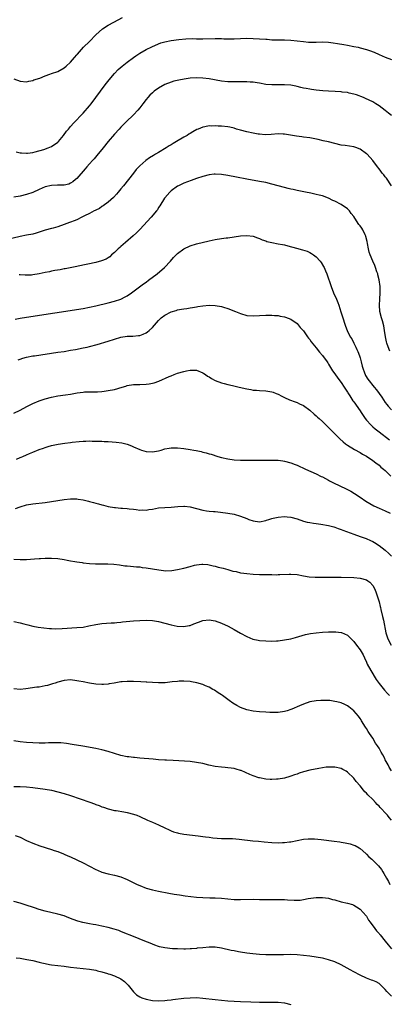
# Model space of a CAD drawing. Units: inches. Extents: x 2574000 to 2577000, y 1497000 to 1500000.
# Drawn here: x 2575227 to 2575344, y 1498845 to 1499158 of the extents above; entities that cross this region are included whole.
import ezdxf

# ---------------------------------------------------------------- set-up
doc = ezdxf.new("R2010")
doc.units = ezdxf.units.IN
doc.header["$MEASUREMENT"] = 0
doc.layers.add('LD25741497_10ft', color=254, linetype='Continuous')

msp = doc.modelspace()

# ---------------------------------------------------------------- linework, layer by layer
at = {"layer": 'LD25741497_10ft'}
for points, elevation in [([(2575225, 1499138.99), (2575227, 1499138.17), (2575229, 1499138.02), (2575229.8, 1499138.2), (2575231, 1499138.42), (2575231.39, 1499138.61), (2575233.21, 1499139.21), (2575235, 1499139.95), (2575236.41, 1499140.41), (2575237, 1499140.65), (2575239, 1499141.32), (2575241, 1499142.42), (2575241.67, 1499143), (2575243, 1499144.29), (2575243.64, 1499145), (2575244.24, 1499145.76), (2575245, 1499146.6), (2575245.18, 1499146.82), (2575247.18, 1499149), (2575249, 1499150.84), (2575251, 1499152.91), (2575252.06, 1499153.94), (2575253.17, 1499154.83), (2575255, 1499156.01), (2575256.76, 1499157), (2575259.51, 1499158.49)], 9300), ([(2575225.74, 1499115.74), (2575227, 1499115.46), (2575227.4, 1499115.4), (2575229, 1499115.33), (2575229.35, 1499115.35), (2575231, 1499115.58), (2575231.73, 1499115.73), (2575234.51, 1499116.51), (2575235.95, 1499117), (2575237, 1499117.46), (2575239, 1499118.82), (2575239.19, 1499119), (2575240.81, 1499121), (2575241.72, 1499122.28), (2575242.36, 1499123), (2575243, 1499123.77), (2575244.11, 1499125), (2575244.54, 1499125.46), (2575245, 1499125.91), (2575245.99, 1499127), (2575247, 1499128.08), (2575249, 1499130.38), (2575249.52, 1499131), (2575251.09, 1499133), (2575254.03, 1499137), (2575254.43, 1499137.57), (2575255.32, 1499138.68), (2575257, 1499140.66), (2575258.12, 1499141.88), (2575259.41, 1499143), (2575261, 1499144.21), (2575263, 1499145.71), (2575263.76, 1499146.24), (2575265, 1499147.08), (2575267, 1499148.24), (2575268.83, 1499149.17), (2575271, 1499150.11), (2575271.66, 1499150.35), (2575273, 1499150.74), (2575275, 1499151.11), (2575277.41, 1499151.41), (2575279.64, 1499151.64), (2575281.73, 1499151.73), (2575283, 1499151.69), (2575283.71, 1499151.71), (2575285, 1499151.67), (2575289, 1499151.77), (2575291, 1499151.73), (2575291.68, 1499151.68), (2575293.63, 1499151.63), (2575295, 1499151.65), (2575297, 1499151.77), (2575299, 1499151.86), (2575301, 1499151.82), (2575303, 1499151.69), (2575305, 1499151.53), (2575305.51, 1499151.51), (2575307, 1499151.4), (2575309, 1499151.34), (2575311, 1499151.33), (2575313, 1499151.26), (2575315, 1499151.06), (2575317, 1499150.8), (2575318.65, 1499150.65), (2575319, 1499150.64), (2575321, 1499150.63), (2575323, 1499150.69), (2575325, 1499150.61), (2575326.44, 1499150.44), (2575327.8, 1499150.2), (2575329.86, 1499149.86), (2575331, 1499149.64), (2575333, 1499149.27), (2575334.36, 1499149), (2575335, 1499148.86), (2575337, 1499148.32), (2575338, 1499148), (2575339.44, 1499147.44), (2575341, 1499146.72), (2575343, 1499145.86), (2575345, 1499145.12)], 9310), ([(2575345, 1499127.29), (2575344, 1499128), (2575342.92, 1499128.92), (2575341, 1499130.38), (2575340.03, 1499131), (2575339, 1499131.6), (2575336.72, 1499132.72), (2575336.09, 1499133), (2575333.88, 1499133.88), (2575333, 1499134.14), (2575331.57, 1499134.43), (2575331, 1499134.58), (2575329.26, 1499134.74), (2575329, 1499134.78), (2575327.11, 1499134.89), (2575325, 1499135.04), (2575323.19, 1499135.19), (2575321, 1499135.39), (2575319.56, 1499135.56), (2575319, 1499135.64), (2575317.84, 1499135.84), (2575317, 1499136.03), (2575316.19, 1499136.19), (2575315, 1499136.52), (2575314.58, 1499136.58), (2575313, 1499136.91), (2575311, 1499137.08), (2575309, 1499137.08), (2575307, 1499137.05), (2575305, 1499137.2), (2575303, 1499137.56), (2575302.35, 1499137.65), (2575301, 1499137.87), (2575300.08, 1499137.92), (2575299, 1499138), (2575298.03, 1499137.97), (2575297, 1499137.98), (2575296.04, 1499137.96), (2575295, 1499137.96), (2575293, 1499138.04), (2575291, 1499138.27), (2575287, 1499138.92), (2575285, 1499139.21), (2575283, 1499139.31), (2575281, 1499139.15), (2575279.14, 1499138.86), (2575277.42, 1499138.58), (2575275.81, 1499138.19), (2575275, 1499137.95), (2575273, 1499137.14), (2575271, 1499136), (2575269.63, 1499135), (2575269, 1499134.48), (2575268.24, 1499133.76), (2575267.55, 1499133), (2575267, 1499132.36), (2575265.99, 1499131), (2575265, 1499129.76), (2575264.36, 1499129), (2575263, 1499127.57), (2575260.68, 1499125.33), (2575259, 1499123.59), (2575258.46, 1499123), (2575257, 1499121.36), (2575255, 1499119.06), (2575253.33, 1499117), (2575251.42, 1499114.58), (2575250.48, 1499113.52), (2575249.98, 1499113), (2575249, 1499111.92), (2575248.2, 1499111), (2575247.68, 1499110.33), (2575245, 1499107.31), (2575244.63, 1499107), (2575243.79, 1499106.21), (2575243, 1499105.76), (2575242.46, 1499105.54), (2575241, 1499105.21), (2575238.84, 1499105.16), (2575237, 1499105.1), (2575235, 1499104.64), (2575233, 1499103.79), (2575231, 1499102.86), (2575229, 1499102.16), (2575227, 1499101.69), (2575225, 1499101.41)], 9320), ([(2575344.98, 1499104.98), (2575343.36, 1499107.36), (2575343, 1499107.8), (2575342.5, 1499108.5), (2575342.04, 1499109), (2575341.6, 1499109.6), (2575341, 1499110.36), (2575340.53, 1499111), (2575339.02, 1499113), (2575337.2, 1499115), (2575337, 1499115.17), (2575335, 1499116.59), (2575334.72, 1499116.72), (2575334, 1499117), (2575333, 1499117.34), (2575330.25, 1499117.75), (2575329, 1499117.91), (2575327, 1499118.39), (2575325, 1499118.91), (2575323.3, 1499119.3), (2575321.66, 1499119.66), (2575319, 1499120.18), (2575317, 1499120.47), (2575316.52, 1499120.52), (2575314.75, 1499120.75), (2575312.92, 1499121.08), (2575311, 1499121.38), (2575310.59, 1499121.41), (2575309, 1499121.45), (2575306.72, 1499121.28), (2575304.79, 1499121.21), (2575303, 1499121.33), (2575302.63, 1499121.37), (2575301, 1499121.65), (2575299, 1499122.09), (2575297, 1499122.64), (2575295.76, 1499123), (2575295, 1499123.25), (2575293.58, 1499123.58), (2575293, 1499123.7), (2575291, 1499123.9), (2575289.93, 1499123.93), (2575289, 1499123.98), (2575287.94, 1499123.94), (2575287, 1499123.98), (2575285.7, 1499123.7), (2575285, 1499123.62), (2575283.6, 1499123), (2575283.16, 1499122.84), (2575281.83, 1499122.17), (2575281, 1499121.64), (2575280.59, 1499121.41), (2575280.02, 1499121), (2575279, 1499120.42), (2575276.72, 1499119), (2575275.6, 1499118.4), (2575275, 1499118), (2575274.36, 1499117.64), (2575273.4, 1499117), (2575271, 1499115.6), (2575270.04, 1499115), (2575269.37, 1499114.63), (2575268.14, 1499113.86), (2575266.97, 1499113.03), (2575265, 1499111.3), (2575263.89, 1499110.11), (2575263.05, 1499109), (2575259.82, 1499105), (2575259, 1499103.96), (2575258.17, 1499103), (2575257.64, 1499102.36), (2575256.7, 1499101.3), (2575255, 1499099.73), (2575253.43, 1499098.57), (2575253, 1499098.35), (2575252.22, 1499097.78), (2575251, 1499097.28), (2575250.84, 1499097.16), (2575250.47, 1499097), (2575249, 1499096.21), (2575247.44, 1499095.44), (2575247, 1499095.19), (2575246.58, 1499095), (2575245, 1499094.2), (2575244.16, 1499093.84), (2575243, 1499093.39), (2575242.7, 1499093.3), (2575241, 1499092.65), (2575239, 1499091.94), (2575237.52, 1499091.52), (2575237, 1499091.36), (2575235, 1499090.86), (2575232.05, 1499089.95), (2575231, 1499089.66), (2575229, 1499089.27), (2575227, 1499088.91), (2575223, 1499087.88)], 9330), ([(2575344.43, 1499052.43), (2575344.2, 1499053), (2575343.5, 1499055), (2575343.39, 1499055.39), (2575343.03, 1499057), (2575342.75, 1499059), (2575342.5, 1499060.5), (2575342.09, 1499062.09), (2575341.78, 1499063), (2575341.29, 1499065), (2575341.17, 1499067), (2575341.3, 1499069), (2575341.39, 1499071), (2575341.39, 1499071.39), (2575341.33, 1499073), (2575341.06, 1499075.06), (2575340.68, 1499076.68), (2575340.58, 1499077), (2575340.32, 1499077.68), (2575339.87, 1499079), (2575339.63, 1499079.62), (2575339.03, 1499081), (2575338.21, 1499083), (2575337.91, 1499083.91), (2575337.64, 1499085), (2575337.36, 1499086.64), (2575337.24, 1499087.24), (2575336.86, 1499088.86), (2575336.82, 1499089), (2575336.61, 1499089.39), (2575335.83, 1499091), (2575335.51, 1499091.51), (2575335, 1499092.24), (2575334.64, 1499092.64), (2575333.8, 1499093.8), (2575333, 1499095.19), (2575332.21, 1499096.21), (2575331.64, 1499097), (2575331, 1499097.62), (2575329, 1499099), (2575327, 1499100.06), (2575326.34, 1499100.34), (2575325, 1499101.01), (2575323, 1499101.75), (2575321.97, 1499102.03), (2575321, 1499102.26), (2575319.37, 1499102.63), (2575317.62, 1499103), (2575315, 1499103.47), (2575313.76, 1499103.76), (2575313, 1499103.9), (2575312.15, 1499104.15), (2575311, 1499104.43), (2575309, 1499105), (2575307, 1499105.54), (2575305, 1499105.99), (2575303, 1499106.36), (2575299.05, 1499107.05), (2575295.69, 1499107.69), (2575293, 1499108.22), (2575291, 1499108.55), (2575289, 1499108.66), (2575288.63, 1499108.63), (2575287, 1499108.43), (2575285, 1499107.94), (2575283, 1499107.3), (2575281.3, 1499106.7), (2575279, 1499105.79), (2575277.34, 1499105), (2575277, 1499104.81), (2575275, 1499103.4), (2575274.54, 1499103), (2575273, 1499101.19), (2575272.86, 1499101), (2575271.39, 1499098.61), (2575271, 1499098.03), (2575270.61, 1499097.39), (2575270.31, 1499097), (2575268.62, 1499095), (2575265, 1499091.09), (2575263.95, 1499090.05), (2575262.9, 1499089.1), (2575260.44, 1499087), (2575259.7, 1499086.3), (2575259, 1499085.71), (2575258.63, 1499085.37), (2575258.18, 1499085), (2575257, 1499083.81), (2575256.07, 1499083), (2575255.55, 1499082.45), (2575255, 1499082.1), (2575254.37, 1499081.63), (2575252.9, 1499081.1), (2575251, 1499080.6), (2575250.51, 1499080.51), (2575249, 1499080.17), (2575247.96, 1499079.96), (2575245.46, 1499079.46), (2575245, 1499079.38), (2575241.36, 1499078.64), (2575241, 1499078.58), (2575239.69, 1499078.31), (2575238.03, 1499078.03), (2575237, 1499077.81), (2575236.36, 1499077.64), (2575235, 1499077.38), (2575233, 1499076.96), (2575231, 1499076.64), (2575230.62, 1499076.62), (2575228.59, 1499076.59), (2575227, 1499076.68), (2575226.65, 1499076.65)], 9340), ([(2575225.41, 1499062.59), (2575227, 1499062.89), (2575229, 1499063.23), (2575247, 1499066.04), (2575249, 1499066.39), (2575251, 1499066.82), (2575255, 1499067.84), (2575257, 1499068.32), (2575259, 1499068.97), (2575260.35, 1499069.65), (2575261, 1499070.06), (2575262.34, 1499071), (2575266.17, 1499073.83), (2575267, 1499074.4), (2575267.83, 1499075), (2575270.54, 1499077), (2575272.91, 1499079), (2575274.73, 1499081), (2575275.76, 1499082.24), (2575277, 1499083.52), (2575279, 1499084.99), (2575281, 1499085.92), (2575283, 1499086.53), (2575287, 1499087.52), (2575289, 1499087.92), (2575291, 1499088.22), (2575292.41, 1499088.41), (2575293, 1499088.47), (2575297, 1499089.08), (2575299, 1499089.21), (2575301, 1499088.96), (2575302.43, 1499088.43), (2575303, 1499088.24), (2575303.85, 1499087.85), (2575305, 1499087.45), (2575305.33, 1499087.33), (2575307, 1499086.94), (2575309, 1499086.59), (2575310.3, 1499086.3), (2575311, 1499086.18), (2575312.08, 1499085.92), (2575314.79, 1499085.21), (2575316.68, 1499084.68), (2575318.16, 1499084.16), (2575319, 1499083.79), (2575319.51, 1499083.51), (2575320.24, 1499083), (2575321, 1499082.38), (2575322.27, 1499081), (2575322.59, 1499080.59), (2575323.38, 1499079.38), (2575323.58, 1499079), (2575323.99, 1499078.01), (2575324.44, 1499077), (2575325.77, 1499073), (2575326.58, 1499071), (2575327.49, 1499069), (2575327.93, 1499067.93), (2575328.26, 1499067), (2575328.91, 1499064.91), (2575329.48, 1499063), (2575330.11, 1499061), (2575330.39, 1499060.39), (2575330.9, 1499059), (2575331.89, 1499057), (2575332.32, 1499056.32), (2575332.97, 1499055), (2575333.68, 1499053.68), (2575333.96, 1499053), (2575334.29, 1499052.29), (2575334.78, 1499051), (2575335, 1499050.3), (2575335.35, 1499049), (2575335.68, 1499047.68), (2575335.87, 1499047), (2575336.43, 1499045.57), (2575336.63, 1499045), (2575336.75, 1499044.75), (2575337.49, 1499043.49), (2575337.86, 1499043), (2575339, 1499041.57), (2575339.49, 1499041), (2575340.17, 1499040.17), (2575341.04, 1499039.04), (2575341.85, 1499037.85), (2575342.39, 1499037), (2575343, 1499036.13), (2575343.49, 1499035.48), (2575343.87, 1499035), (2575345, 1499033.83)], 9350), ([(2575226.35, 1499049.65), (2575227, 1499049.91), (2575227.82, 1499050.18), (2575229, 1499050.5), (2575231.08, 1499050.92), (2575231.6, 1499051), (2575239, 1499052.07), (2575241, 1499052.38), (2575243, 1499052.71), (2575244.64, 1499053), (2575247, 1499053.46), (2575248.25, 1499053.75), (2575249, 1499053.9), (2575251.47, 1499054.53), (2575255, 1499055.63), (2575257, 1499056.3), (2575259, 1499056.87), (2575261, 1499057.16), (2575262.79, 1499057.21), (2575264.62, 1499057.38), (2575265, 1499057.46), (2575266.13, 1499057.87), (2575267, 1499058.29), (2575267.43, 1499058.57), (2575267.97, 1499059), (2575269, 1499059.99), (2575271, 1499062.21), (2575271.4, 1499062.6), (2575271.83, 1499063), (2575273, 1499063.88), (2575275, 1499064.91), (2575276.61, 1499065.39), (2575277, 1499065.52), (2575278.26, 1499065.74), (2575279, 1499065.91), (2575280, 1499066), (2575281, 1499066.21), (2575281.74, 1499066.26), (2575283, 1499066.55), (2575283.42, 1499066.58), (2575285, 1499066.89), (2575287, 1499067.02), (2575289, 1499066.9), (2575291, 1499066.58), (2575291.63, 1499066.37), (2575293, 1499066), (2575295.39, 1499065), (2575297, 1499064.37), (2575299, 1499063.82), (2575301, 1499063.67), (2575305, 1499063.83), (2575307, 1499063.83), (2575307.77, 1499063.77), (2575309, 1499063.72), (2575309.59, 1499063.59), (2575311, 1499063.36), (2575311.25, 1499063.25), (2575313, 1499062.62), (2575315, 1499061.19), (2575315.98, 1499059.98), (2575317, 1499058.89), (2575318.32, 1499057), (2575318.58, 1499056.58), (2575319, 1499056.1), (2575319.42, 1499055.42), (2575321, 1499053.47), (2575322.07, 1499052.07), (2575323, 1499051.06), (2575324.49, 1499049), (2575324.7, 1499048.7), (2575325, 1499048.28), (2575326.22, 1499046.22), (2575327, 1499045.2), (2575327.87, 1499043.87), (2575329, 1499042.48), (2575329.95, 1499041), (2575330.33, 1499040.33), (2575331, 1499039.44), (2575331.15, 1499039.15), (2575331.72, 1499038.28), (2575332.69, 1499036.69), (2575333, 1499036.34), (2575335, 1499033.52), (2575335.34, 1499033), (2575335.98, 1499031.98), (2575336.63, 1499031), (2575337, 1499030.5), (2575338.37, 1499029), (2575338.68, 1499028.68), (2575339, 1499028.4), (2575339.76, 1499027.76), (2575341, 1499026.78), (2575344.32, 1499024.32)], 9360), ([(2575225, 1499032.76), (2575227, 1499033.69), (2575229.16, 1499034.84), (2575231, 1499035.77), (2575233, 1499036.61), (2575235, 1499037.29), (2575237, 1499037.87), (2575239, 1499038.28), (2575241.41, 1499038.59), (2575243, 1499038.76), (2575245.15, 1499039.15), (2575247, 1499039.46), (2575247.49, 1499039.5), (2575249, 1499039.56), (2575249.54, 1499039.54), (2575251.53, 1499039.53), (2575253, 1499039.63), (2575253.71, 1499039.71), (2575255, 1499039.9), (2575257, 1499040.3), (2575259.42, 1499041), (2575260.63, 1499041.37), (2575261, 1499041.51), (2575263, 1499041.84), (2575264.13, 1499041.87), (2575265, 1499041.85), (2575267, 1499041.91), (2575267.96, 1499042.04), (2575269, 1499042.25), (2575269.6, 1499042.4), (2575271.07, 1499042.93), (2575274.39, 1499044.39), (2575275, 1499044.65), (2575275.91, 1499045), (2575277, 1499045.4), (2575279, 1499046.02), (2575279.84, 1499046.16), (2575281, 1499046.45), (2575281.61, 1499046.39), (2575283, 1499046.39), (2575285, 1499045.53), (2575285.32, 1499045.32), (2575285.88, 1499045), (2575286.52, 1499044.52), (2575287, 1499044.24), (2575287.77, 1499043.77), (2575289, 1499043.17), (2575291, 1499042.37), (2575291.83, 1499042.17), (2575293, 1499041.85), (2575294.45, 1499041.55), (2575296.62, 1499041), (2575299, 1499040.44), (2575300.25, 1499040.25), (2575301, 1499040.1), (2575302.04, 1499040.04), (2575303, 1499039.95), (2575305, 1499039.83), (2575305.72, 1499039.72), (2575307, 1499039.49), (2575307.38, 1499039.38), (2575308.38, 1499039), (2575309, 1499038.74), (2575310.11, 1499038.11), (2575311, 1499037.7), (2575312.59, 1499037), (2575314.35, 1499036.35), (2575315, 1499036.16), (2575315.75, 1499035.75), (2575317, 1499035.14), (2575319, 1499033.65), (2575320.39, 1499032.39), (2575321, 1499031.9), (2575321.46, 1499031.46), (2575321.99, 1499031), (2575323, 1499030.07), (2575325.6, 1499027.6), (2575328.61, 1499024.61), (2575329.65, 1499023.65), (2575330.41, 1499023), (2575331, 1499022.58), (2575333.21, 1499021.21), (2575335, 1499020.23), (2575335.75, 1499019.75), (2575337, 1499019.06), (2575339, 1499017.73), (2575339.99, 1499017), (2575341, 1499016.21), (2575341.63, 1499015.63), (2575342.42, 1499015), (2575343, 1499014.5), (2575344.76, 1499012.76)], 9370), ([(2575225.9, 1499018.1), (2575227, 1499018.62), (2575227.28, 1499018.72), (2575227.84, 1499019), (2575229, 1499019.53), (2575229.96, 1499019.96), (2575231, 1499020.39), (2575233, 1499021.15), (2575234.4, 1499021.6), (2575235, 1499021.85), (2575235.88, 1499022.12), (2575237, 1499022.5), (2575239.07, 1499022.93), (2575241.2, 1499023.2), (2575243, 1499023.41), (2575243.48, 1499023.48), (2575245.74, 1499023.74), (2575247, 1499023.86), (2575247.88, 1499023.88), (2575249, 1499023.94), (2575249.87, 1499023.87), (2575251, 1499023.88), (2575251.81, 1499023.81), (2575253, 1499023.8), (2575253.75, 1499023.75), (2575255, 1499023.72), (2575257.55, 1499023.55), (2575259.31, 1499023.31), (2575261, 1499022.89), (2575262.38, 1499022.38), (2575263, 1499022.07), (2575265, 1499021.17), (2575265.53, 1499021), (2575267, 1499020.56), (2575269, 1499020.44), (2575271, 1499020.8), (2575271.77, 1499021), (2575273, 1499021.36), (2575274.38, 1499021.62), (2575275, 1499021.72), (2575277, 1499021.75), (2575279, 1499021.55), (2575281, 1499021.23), (2575282.17, 1499021), (2575282.88, 1499020.88), (2575284.55, 1499020.55), (2575285, 1499020.4), (2575286.15, 1499020.15), (2575287, 1499019.85), (2575287.67, 1499019.67), (2575289.82, 1499019), (2575291, 1499018.67), (2575293, 1499018.18), (2575295, 1499017.88), (2575297, 1499017.8), (2575301, 1499017.83), (2575307, 1499017.83), (2575309, 1499017.76), (2575310.4, 1499017.6), (2575311, 1499017.51), (2575313, 1499016.97), (2575314.41, 1499016.41), (2575315, 1499016.19), (2575317.61, 1499015), (2575321, 1499013.51), (2575322.67, 1499012.67), (2575323, 1499012.53), (2575323.96, 1499011.96), (2575325, 1499011.43), (2575325.26, 1499011.26), (2575325.75, 1499011), (2575327, 1499010.37), (2575328.14, 1499009.86), (2575331, 1499008.52), (2575332, 1499008), (2575333.26, 1499007.26), (2575335, 1499006.09), (2575336.81, 1499004.81), (2575338.05, 1499004.05), (2575339.35, 1499003.35), (2575341, 1499002.59), (2575343, 1499001.74), (2575344.59, 1499001)], 9380), ([(2575225.5, 1499002.5), (2575227, 1499003.01), (2575229, 1499003.57), (2575231, 1499003.94), (2575235, 1499004.37), (2575237, 1499004.66), (2575241, 1499005.29), (2575243, 1499005.52), (2575244.51, 1499005.49), (2575245, 1499005.5), (2575245.45, 1499005.45), (2575247, 1499005.16), (2575248.74, 1499004.74), (2575249, 1499004.64), (2575250.36, 1499004.36), (2575251, 1499004.11), (2575251.95, 1499003.95), (2575253, 1499003.62), (2575253.53, 1499003.53), (2575255, 1499003.14), (2575257, 1499002.74), (2575257.28, 1499002.72), (2575259, 1499002.54), (2575259.47, 1499002.53), (2575261, 1499002.43), (2575261.62, 1499002.38), (2575263, 1499002.21), (2575263.88, 1499002.12), (2575265, 1499001.95), (2575266.01, 1499001.99), (2575267, 1499001.95), (2575267.9, 1499002.1), (2575269, 1499002.26), (2575271, 1499002.63), (2575273, 1499002.82), (2575275, 1499002.92), (2575277.1, 1499003.1), (2575279, 1499003.19), (2575279.17, 1499003.17), (2575281, 1499002.94), (2575285, 1499001.92), (2575286.25, 1499001.75), (2575287, 1499001.63), (2575288.48, 1499001.52), (2575289, 1499001.46), (2575290.69, 1499001.31), (2575292.98, 1499001.02), (2575295, 1499000.64), (2575297, 1499000.03), (2575299, 1498999.24), (2575299.69, 1498999), (2575301, 1498998.5), (2575303, 1498998.26), (2575305, 1498998.65), (2575305.25, 1498998.75), (2575306.01, 1498999), (2575307, 1498999.28), (2575307.34, 1498999.34), (2575309, 1498999.71), (2575311, 1498999.86), (2575311.81, 1498999.81), (2575313, 1498999.67), (2575315, 1498999.13), (2575317, 1498998.48), (2575318.16, 1498998.16), (2575319, 1498997.97), (2575320.21, 1498997.79), (2575321, 1498997.64), (2575322.53, 1498997.47), (2575324.92, 1498997.08), (2575326.6, 1498996.6), (2575327, 1498996.51), (2575328.07, 1498996.07), (2575329, 1498995.79), (2575329.54, 1498995.54), (2575333, 1498994.25), (2575335, 1498993.58), (2575336.92, 1498992.92), (2575338.31, 1498992.31), (2575339, 1498991.95), (2575339.61, 1498991.61), (2575341, 1498990.72), (2575343, 1498989.21), (2575344.14, 1498988.14), (2575345, 1498987.36)], 9390), ([(2575225, 1498986.35), (2575227, 1498986.23), (2575229, 1498986.3), (2575231.55, 1498986.45), (2575233, 1498986.55), (2575233.44, 1498986.56), (2575235, 1498986.66), (2575235.35, 1498986.65), (2575237, 1498986.71), (2575239, 1498986.57), (2575241, 1498986.25), (2575241.91, 1498986.09), (2575243, 1498985.86), (2575244.37, 1498985.63), (2575245, 1498985.49), (2575246.74, 1498985.26), (2575247, 1498985.2), (2575249, 1498985.02), (2575250.91, 1498984.91), (2575253, 1498984.86), (2575254.84, 1498984.84), (2575256.75, 1498984.75), (2575258.55, 1498984.55), (2575260.29, 1498984.29), (2575261, 1498984.22), (2575262.08, 1498984.08), (2575263, 1498984.03), (2575263.92, 1498983.92), (2575265, 1498983.87), (2575265.75, 1498983.75), (2575267, 1498983.63), (2575271.08, 1498982.92), (2575273.31, 1498982.69), (2575275.24, 1498982.76), (2575277, 1498983.05), (2575279, 1498983.54), (2575281, 1498984.07), (2575282.41, 1498984.41), (2575283, 1498984.53), (2575284.72, 1498984.72), (2575285, 1498984.73), (2575286.61, 1498984.61), (2575287, 1498984.56), (2575288.27, 1498984.27), (2575289, 1498984.14), (2575289.86, 1498983.86), (2575291, 1498983.63), (2575291.45, 1498983.45), (2575293, 1498983.06), (2575294.59, 1498982.59), (2575295.61, 1498982.39), (2575297, 1498982.06), (2575298.09, 1498981.91), (2575299, 1498981.75), (2575301, 1498981.58), (2575303, 1498981.51), (2575306.56, 1498981.44), (2575307, 1498981.45), (2575308.57, 1498981.43), (2575309, 1498981.46), (2575309.52, 1498981.52), (2575312.43, 1498981.57), (2575313, 1498981.62), (2575315, 1498981.46), (2575317.06, 1498981.06), (2575318.79, 1498980.79), (2575320.67, 1498980.67), (2575322.64, 1498980.64), (2575327, 1498980.63), (2575329, 1498980.6), (2575333, 1498980.52), (2575335, 1498980.36), (2575337, 1498979.75), (2575337.45, 1498979.45), (2575338.07, 1498979), (2575339, 1498978.04), (2575339.58, 1498977), (2575339.99, 1498975.99), (2575340.34, 1498975), (2575341, 1498972.83), (2575341.35, 1498971.35), (2575341.46, 1498971), (2575341.61, 1498970.39), (2575342.14, 1498968.14), (2575342.39, 1498967), (2575343.18, 1498963), (2575343.83, 1498961), (2575344.88, 1498959)], 9400), ([(2575225, 1498966.51), (2575227, 1498966.1), (2575228.19, 1498965.81), (2575229.46, 1498965.46), (2575231, 1498965.09), (2575232.76, 1498964.76), (2575234.5, 1498964.5), (2575236.32, 1498964.32), (2575237, 1498964.29), (2575238.26, 1498964.26), (2575240.32, 1498964.32), (2575245, 1498964.6), (2575247, 1498964.8), (2575248.87, 1498965.13), (2575251, 1498965.62), (2575253, 1498965.91), (2575255.91, 1498966.09), (2575257, 1498966.15), (2575257.75, 1498966.25), (2575259, 1498966.34), (2575259.57, 1498966.43), (2575263, 1498966.74), (2575265, 1498966.88), (2575267, 1498966.95), (2575269, 1498966.87), (2575271, 1498966.58), (2575273, 1498966.07), (2575275, 1498965.51), (2575276.92, 1498965.08), (2575279, 1498964.94), (2575280.75, 1498965.25), (2575281, 1498965.32), (2575282.21, 1498965.79), (2575283.62, 1498966.38), (2575285, 1498966.9), (2575287, 1498967.1), (2575289, 1498966.72), (2575291, 1498966.01), (2575293.09, 1498965.09), (2575295, 1498964.04), (2575297, 1498962.85), (2575299, 1498961.75), (2575300.97, 1498960.97), (2575302.62, 1498960.62), (2575303, 1498960.56), (2575305, 1498960.38), (2575307, 1498960.34), (2575308.39, 1498960.39), (2575309, 1498960.42), (2575311, 1498960.68), (2575312.94, 1498961.06), (2575314.52, 1498961.48), (2575317.63, 1498962.37), (2575319.26, 1498962.74), (2575321, 1498963), (2575323, 1498963.17), (2575325, 1498963.27), (2575327, 1498963.3), (2575327.29, 1498963.29), (2575329, 1498963.08), (2575329.06, 1498963.06), (2575331, 1498962.18), (2575332.14, 1498961), (2575333, 1498960.15), (2575333.85, 1498959), (2575335, 1498957.58), (2575335.37, 1498957), (2575335.95, 1498955.95), (2575336.37, 1498955), (2575337, 1498953.65), (2575337.29, 1498953), (2575338.37, 1498951), (2575340.11, 1498948.11), (2575341, 1498946.85), (2575342.72, 1498944.72), (2575343.67, 1498943.67), (2575344.33, 1498943)], 9410), ([(2575345, 1498919.08), (2575344.25, 1498920.25), (2575343.89, 1498921), (2575343, 1498922.61), (2575342.81, 1498923), (2575342.17, 1498924.17), (2575341.74, 1498925), (2575341, 1498926.27), (2575340.54, 1498927), (2575339.93, 1498927.93), (2575339, 1498929.46), (2575337.93, 1498931), (2575337.59, 1498931.59), (2575337, 1498932.58), (2575336.7, 1498933), (2575335.47, 1498935), (2575335.3, 1498935.3), (2575335, 1498935.77), (2575334.48, 1498936.48), (2575333, 1498938.22), (2575331.98, 1498939), (2575331.45, 1498939.45), (2575331, 1498939.77), (2575330.18, 1498940.18), (2575329, 1498940.67), (2575327.64, 1498941), (2575327, 1498941.18), (2575325.41, 1498941.41), (2575325, 1498941.45), (2575324.57, 1498941.43), (2575323, 1498941.5), (2575322.56, 1498941.44), (2575321, 1498941.35), (2575319, 1498940.98), (2575317, 1498940.31), (2575315.73, 1498939.73), (2575313.29, 1498938.71), (2575313, 1498938.55), (2575311.78, 1498938.22), (2575311, 1498937.92), (2575309, 1498937.65), (2575308.36, 1498937.64), (2575306.31, 1498937.69), (2575305, 1498937.77), (2575303, 1498937.85), (2575301, 1498938.05), (2575299, 1498938.5), (2575297, 1498939.26), (2575295.87, 1498939.87), (2575294.62, 1498940.62), (2575293.45, 1498941.45), (2575293, 1498941.8), (2575291.28, 1498943), (2575291, 1498943.23), (2575289.94, 1498943.94), (2575288.73, 1498944.73), (2575288.25, 1498945), (2575287, 1498945.65), (2575285.91, 1498946.09), (2575285, 1498946.54), (2575283.12, 1498947.12), (2575281.43, 1498947.43), (2575281, 1498947.49), (2575279, 1498947.63), (2575277.55, 1498947.55), (2575277, 1498947.54), (2575275.34, 1498947.34), (2575273.12, 1498947.12), (2575271, 1498947.08), (2575269, 1498947.17), (2575267.29, 1498947.29), (2575267, 1498947.3), (2575265.39, 1498947.39), (2575263, 1498947.47), (2575261, 1498947.49), (2575259.38, 1498947.38), (2575259, 1498947.37), (2575256.87, 1498947), (2575255.3, 1498946.7), (2575255, 1498946.63), (2575253.47, 1498946.53), (2575253, 1498946.49), (2575251, 1498946.65), (2575249, 1498946.97), (2575247, 1498947.36), (2575245.64, 1498947.64), (2575245, 1498947.75), (2575243, 1498947.97), (2575241, 1498947.78), (2575239, 1498947.27), (2575238.14, 1498947), (2575237.29, 1498946.71), (2575235.73, 1498946.27), (2575235, 1498946.09), (2575233, 1498945.72), (2575232.36, 1498945.64), (2575228.86, 1498945.14), (2575227, 1498944.96), (2575225, 1498945.12)], 9420), ([(2575345, 1498903.47), (2575344.25, 1498904.25), (2575343.68, 1498905), (2575343, 1498905.76), (2575341.84, 1498907), (2575341.42, 1498907.42), (2575341, 1498907.93), (2575340.43, 1498908.43), (2575339.92, 1498909), (2575339, 1498909.98), (2575337.45, 1498911.45), (2575337, 1498912.02), (2575336.49, 1498912.49), (2575336.07, 1498913), (2575335, 1498914.37), (2575333.77, 1498915.77), (2575333, 1498916.82), (2575331, 1498918.73), (2575330.56, 1498919), (2575329.55, 1498919.55), (2575329, 1498919.84), (2575327, 1498920.31), (2575325, 1498920.31), (2575324.23, 1498920.23), (2575321.86, 1498919.86), (2575319, 1498919.29), (2575317, 1498918.76), (2575315.66, 1498918.34), (2575315, 1498918.08), (2575314.16, 1498917.84), (2575313, 1498917.39), (2575312.68, 1498917.32), (2575311, 1498916.82), (2575309, 1498916.47), (2575308.45, 1498916.45), (2575307, 1498916.35), (2575306.4, 1498916.4), (2575305, 1498916.45), (2575303, 1498916.85), (2575302.88, 1498916.88), (2575301, 1498917.53), (2575300.02, 1498917.98), (2575297.17, 1498919.17), (2575297, 1498919.26), (2575295.64, 1498919.64), (2575295, 1498919.86), (2575294, 1498920), (2575293, 1498920.11), (2575292.18, 1498920.18), (2575291, 1498920.24), (2575289, 1498920.5), (2575286.93, 1498920.93), (2575285, 1498921.39), (2575283, 1498921.79), (2575281, 1498922.04), (2575275.61, 1498922.39), (2575273.5, 1498922.5), (2575273, 1498922.51), (2575271, 1498922.63), (2575269.23, 1498922.77), (2575265, 1498923.15), (2575263.34, 1498923.34), (2575263, 1498923.36), (2575261.56, 1498923.56), (2575261, 1498923.61), (2575259, 1498923.99), (2575257, 1498924.59), (2575255, 1498925.25), (2575253, 1498925.79), (2575251, 1498926.2), (2575246.94, 1498926.94), (2575243.52, 1498927.52), (2575241.78, 1498927.78), (2575239.98, 1498927.98), (2575238.05, 1498928.05), (2575237, 1498928), (2575235.98, 1498927.98), (2575235, 1498927.91), (2575233.91, 1498927.91), (2575233, 1498927.88), (2575231, 1498927.97), (2575229, 1498928.14), (2575227, 1498928.36), (2575225, 1498928.61)], 9430), ([(2575225, 1498914.13), (2575227, 1498914.16), (2575229, 1498914.05), (2575231, 1498913.8), (2575235, 1498913.27), (2575237, 1498912.93), (2575239, 1498912.47), (2575241, 1498911.89), (2575243, 1498911.23), (2575249.15, 1498909.15), (2575250.62, 1498908.62), (2575251, 1498908.45), (2575252.07, 1498908.07), (2575253, 1498907.68), (2575253.52, 1498907.52), (2575255, 1498907.01), (2575257, 1498906.55), (2575257.52, 1498906.48), (2575259.92, 1498906.08), (2575261, 1498905.88), (2575263, 1498905.37), (2575264.03, 1498905), (2575265, 1498904.6), (2575267.46, 1498903.46), (2575269, 1498902.79), (2575271, 1498901.96), (2575273.02, 1498901), (2575274.33, 1498900.33), (2575275, 1498900.01), (2575275.74, 1498899.74), (2575277, 1498899.37), (2575277.31, 1498899.31), (2575279.01, 1498899.01), (2575283.59, 1498898.41), (2575285, 1498898.25), (2575285.89, 1498898.11), (2575287, 1498898.01), (2575288.17, 1498897.83), (2575291, 1498897.6), (2575292.38, 1498897.62), (2575293, 1498897.59), (2575294.41, 1498897.59), (2575296.56, 1498897.44), (2575300.92, 1498896.92), (2575302.72, 1498896.72), (2575304.56, 1498896.56), (2575307, 1498896.37), (2575309, 1498896.26), (2575310.3, 1498896.3), (2575311, 1498896.29), (2575312.52, 1498896.52), (2575313, 1498896.56), (2575314.99, 1498896.99), (2575317, 1498897.35), (2575318.52, 1498897.48), (2575319, 1498897.5), (2575320.5, 1498897.5), (2575322.67, 1498897.33), (2575326.79, 1498896.79), (2575328.54, 1498896.54), (2575329, 1498896.44), (2575330.25, 1498896.25), (2575331.88, 1498895.88), (2575333, 1498895.54), (2575333.38, 1498895.38), (2575334.68, 1498894.68), (2575335, 1498894.44), (2575336.8, 1498892.8), (2575337, 1498892.59), (2575337.82, 1498891.82), (2575338.67, 1498891), (2575339, 1498890.71), (2575340.75, 1498889), (2575340.89, 1498888.89), (2575341.77, 1498887.77), (2575342.18, 1498887), (2575342.53, 1498886.53), (2575343.36, 1498885), (2575343.97, 1498883.97), (2575344.47, 1498883)], 9440), ([(2575225.45, 1498898.55), (2575227, 1498897.99), (2575229, 1498896.99), (2575231, 1498896.08), (2575233.24, 1498895.24), (2575237, 1498894.13), (2575237.81, 1498893.81), (2575239, 1498893.44), (2575240.73, 1498892.73), (2575241, 1498892.63), (2575242.12, 1498892.12), (2575243, 1498891.75), (2575245, 1498890.83), (2575247, 1498889.85), (2575251, 1498887.79), (2575251.56, 1498887.56), (2575253, 1498886.94), (2575255, 1498886.37), (2575257, 1498885.92), (2575259, 1498885.39), (2575261, 1498884.6), (2575264.23, 1498883), (2575265, 1498882.64), (2575267, 1498881.84), (2575269, 1498881.26), (2575271, 1498880.83), (2575274.23, 1498880.23), (2575275.94, 1498879.94), (2575277.67, 1498879.67), (2575279.43, 1498879.43), (2575283, 1498878.99), (2575285, 1498878.82), (2575287.24, 1498878.76), (2575289, 1498878.77), (2575291, 1498878.67), (2575293, 1498878.45), (2575295, 1498878.26), (2575297, 1498878.2), (2575301, 1498878.29), (2575303, 1498878.27), (2575305, 1498878.22), (2575305.77, 1498878.23), (2575307, 1498878.21), (2575307.77, 1498878.23), (2575309, 1498878.22), (2575311, 1498878.18), (2575311.9, 1498878.1), (2575314.03, 1498877.97), (2575315, 1498877.97), (2575315.96, 1498878.04), (2575317, 1498878.2), (2575318.55, 1498878.55), (2575321, 1498878.92), (2575323, 1498878.91), (2575325, 1498878.62), (2575326.28, 1498878.28), (2575327, 1498878.11), (2575329, 1498877.54), (2575331, 1498877.07), (2575332.6, 1498876.6), (2575333, 1498876.46), (2575333.89, 1498875.89), (2575335, 1498875.15), (2575336.93, 1498873), (2575337, 1498872.91), (2575337.7, 1498871.7), (2575338.23, 1498871), (2575339.67, 1498869), (2575340.24, 1498868.24), (2575341, 1498867.44), (2575341.18, 1498867.18), (2575341.32, 1498867), (2575343, 1498865), (2575343.87, 1498863.87), (2575345, 1498862.56)], 9450), ([(2575345, 1498847.52), (2575344.23, 1498848.23), (2575343.45, 1498849), (2575343, 1498849.63), (2575341.58, 1498851), (2575341.3, 1498851.3), (2575341, 1498851.52), (2575340.07, 1498852.07), (2575339, 1498852.47), (2575338.64, 1498852.64), (2575337, 1498853.25), (2575335, 1498854.18), (2575333, 1498855.23), (2575331.85, 1498855.85), (2575329, 1498857.46), (2575327, 1498858.41), (2575325, 1498859.1), (2575323.48, 1498859.48), (2575323, 1498859.61), (2575321, 1498859.96), (2575319, 1498860.18), (2575315, 1498860.6), (2575313, 1498860.71), (2575310.69, 1498860.69), (2575309, 1498860.63), (2575308.65, 1498860.65), (2575307, 1498860.63), (2575306.66, 1498860.66), (2575305, 1498860.7), (2575303, 1498860.79), (2575300.93, 1498860.93), (2575299, 1498861.17), (2575297, 1498861.52), (2575296.34, 1498861.65), (2575295, 1498861.89), (2575294.08, 1498862.08), (2575291, 1498862.82), (2575289, 1498863.09), (2575287, 1498863.08), (2575285, 1498862.92), (2575283.25, 1498862.75), (2575283, 1498862.71), (2575281.4, 1498862.6), (2575281, 1498862.53), (2575279.5, 1498862.5), (2575279, 1498862.46), (2575277, 1498862.52), (2575275.41, 1498862.59), (2575273, 1498862.83), (2575271.23, 1498863.23), (2575271, 1498863.27), (2575269.76, 1498863.76), (2575269, 1498864.01), (2575268.32, 1498864.32), (2575266.65, 1498865), (2575263, 1498866.43), (2575259.78, 1498867.78), (2575259, 1498868.09), (2575258.34, 1498868.34), (2575256.83, 1498868.83), (2575255, 1498869.32), (2575253, 1498869.78), (2575251, 1498870.15), (2575250.25, 1498870.25), (2575249, 1498870.48), (2575246.89, 1498870.89), (2575245.34, 1498871.34), (2575243.88, 1498871.88), (2575242.46, 1498872.46), (2575241, 1498873.01), (2575239, 1498873.61), (2575235, 1498874.55), (2575233.06, 1498875.06), (2575231.54, 1498875.54), (2575228.55, 1498876.55), (2575227, 1498877.02), (2575225, 1498877.57)], 9460), ([(2575225.75, 1498859.75), (2575227, 1498859.56), (2575229.18, 1498859.18), (2575231, 1498858.81), (2575233, 1498858.34), (2575233.89, 1498858.11), (2575235, 1498857.87), (2575236.38, 1498857.62), (2575237, 1498857.51), (2575240.99, 1498857.01), (2575243, 1498856.78), (2575249, 1498856.13), (2575251, 1498855.79), (2575251.62, 1498855.62), (2575253, 1498855.27), (2575254.72, 1498854.72), (2575255, 1498854.66), (2575255.49, 1498854.51), (2575257, 1498854.02), (2575259, 1498853.08), (2575260.17, 1498852.17), (2575261.17, 1498851.17), (2575261.32, 1498851), (2575263, 1498848.87), (2575263.99, 1498847.99), (2575265, 1498847.28), (2575265.19, 1498847.19), (2575265.67, 1498847), (2575267, 1498846.55), (2575269, 1498846.19), (2575271, 1498846.06), (2575273, 1498846.17), (2575273.73, 1498846.27), (2575275, 1498846.38), (2575275.53, 1498846.47), (2575279, 1498846.86), (2575281.03, 1498847.03), (2575283.06, 1498847.06), (2575285, 1498846.91), (2575289, 1498846.45), (2575291, 1498846.27), (2575293, 1498846.09), (2575295, 1498845.94), (2575297, 1498845.83), (2575300.33, 1498845.67), (2575303, 1498845.59), (2575304.43, 1498845.57), (2575307, 1498845.61), (2575309, 1498845.6), (2575311, 1498845.37), (2575313, 1498844.9)], 9470)]:
    msp.add_lwpolyline(points, dxfattribs=dict(at, elevation=elevation))

doc.saveas('drawing.dxf')
